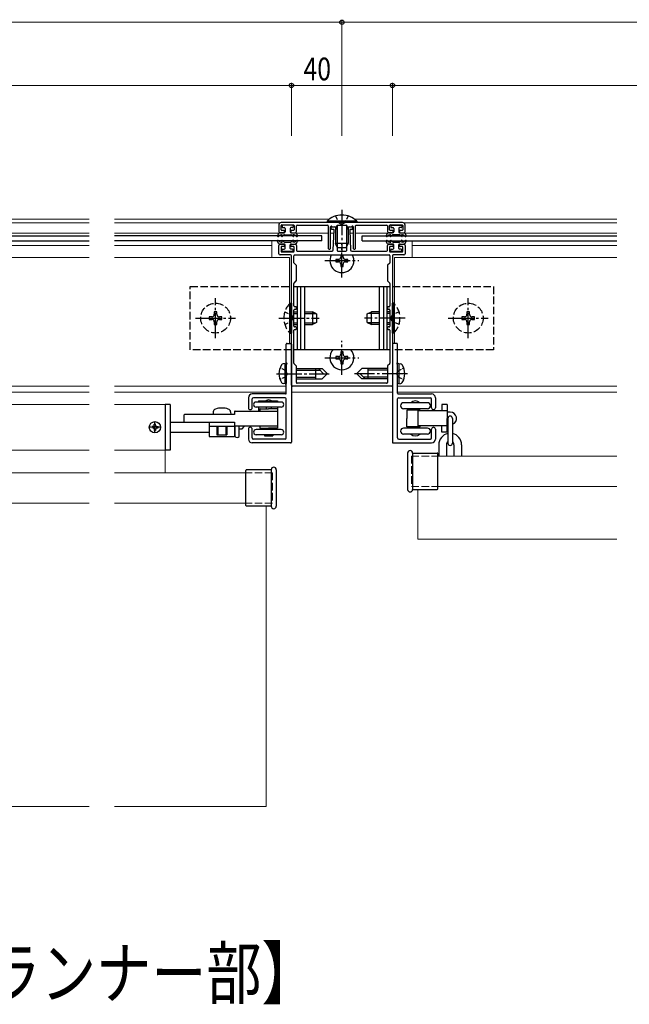
# Model space of a CAD drawing. Extents: x 0 to 1980, y 0 to 3206.
# Drawn here: x 647 to 889, y 1632 to 2022 of the extents above; entities that cross this region are included whole.
import ezdxf

# ---------------------------------------------------------------- set-up
doc = ezdxf.new("R2010")
doc.units = 0
doc.linetypes.add('YCENTER_1', pattern=[13, 10, -1, 1, -1])
doc.linetypes.add('YHIDDEN_1', pattern=[4, 3, -1])
doc.layers.add('USER1', color=3, linetype='CONTINUOUS')
for name, color, linetype, lineweight in [('YKK_11', 7, 'CONTINUOUS', 30), ('YKK_12', 2, 'CONTINUOUS', 13), ('YKK_13', 4, 'CONTINUOUS', 30), ('YKK_D', 6, 'CONTINUOUS', 13)]:
    doc.layers.add(name, color=color, linetype=linetype, lineweight=lineweight)
doc.styles.add('text-b', font='extslim2.shx', dxfattribs={"width": 0.8, "bigfont": 'extfont2.shx'})

msp = doc.modelspace()

# ---------------------------------------------------------------- linework, layer by layer
at = {"layer": 'YKK_11', "linetype": 'ByBlock', "lineweight": -2, "ltscale": 0.5}
for p, q in [((749.78, 1940.62), (749.78, 1938.12)), ((798.78, 1941.62), (750.78, 1941.62)), ((750.98, 1940.72), (755.58, 1940.72)), ((757.08, 1940.62), (769.08, 1940.62)), ((773.08, 1940.62), (776.48, 1940.62)), ((780.48, 1940.62), (792.48, 1940.62)), ((793.98, 1940.72), (798.58, 1940.72)), ((799.78, 1938.12), (799.78, 1940.62)), ((750.28, 1937.62), (751.73, 1937.62)), ((750.68, 1938.82), (750.68, 1940.42)), ((751.73, 1938.52), (750.98, 1938.52)), ((752.03, 1937.92), (752.03, 1938.22)), ((754.53, 1938.22), (754.53, 1937.92)), ((755.58, 1938.52), (754.83, 1938.52)), ((754.83, 1937.62), (756.28, 1937.62)), ((755.88, 1940.42), (755.88, 1938.82)), ((756.78, 1938.12), (756.78, 1940.32)), ((769.38, 1940.32), (769.38, 1931.42)), ((770.28, 1931.42), (770.28, 1939.92)), ((770.53, 1939.22), (770.53, 1939.62)), ((770.83, 1939.92), (771.88, 1939.92)), ((771.37, 1938.92), (770.83, 1938.92)), ((771.1, 1939.92), (772.48, 1939.92)), ((771.36, 1930.8), (771.66, 1938.61)), ((772.78, 1940.22), (772.78, 1940.32)), ((772.88, 1938.92), (772.88, 1930.62)), ((776.68, 1930.62), (776.68, 1938.92)), ((776.78, 1940.32), (776.78, 1940.22)), ((777.08, 1939.92), (778.46, 1939.92)), ((777.68, 1939.92), (778.73, 1939.92)), ((777.89, 1938.61), (778.2, 1930.8)), ((778.73, 1938.92), (778.19, 1938.92)), ((779.03, 1939.62), (779.03, 1939.22)), ((779.28, 1939.92), (779.28, 1931.42)), ((780.18, 1931.42), (780.18, 1940.32)), ((792.78, 1940.32), (792.78, 1938.12)), ((793.28, 1937.62), (794.73, 1937.62)), ((793.68, 1938.82), (793.68, 1940.42)), ((794.73, 1938.52), (793.98, 1938.52)), ((795.03, 1937.92), (795.03, 1938.22)), ((797.53, 1938.22), (797.53, 1937.92)), ((798.58, 1938.52), (797.83, 1938.52)), ((797.83, 1937.62), (799.28, 1937.62)), ((798.88, 1940.42), (798.88, 1938.82)), ((750.28, 1933.12), (751.73, 1933.12)), ((752.03, 1932.82), (752.03, 1932.52)), ((754.53, 1932.52), (754.53, 1932.82)), ((754.83, 1933.12), (756.28, 1933.12)), ((793.28, 1933.12), (794.73, 1933.12)), ((795.03, 1932.82), (795.03, 1932.52)), ((797.53, 1932.52), (797.53, 1932.82)), ((797.83, 1933.12), (799.28, 1933.12)), ((749.78, 1929.32), (749.78, 1932.62)), ((750.68, 1931.92), (750.68, 1930.32)), ((751.73, 1932.22), (750.98, 1932.22)), ((750.98, 1930.02), (755.58, 1930.02)), ((755.58, 1932.22), (754.83, 1932.22)), ((755.88, 1930.32), (755.88, 1931.92)), ((756.78, 1932.62), (756.78, 1930.62)), ((757.08, 1930.32), (770.86, 1930.32)), ((769.68, 1931.12), (769.98, 1931.12)), ((773.18, 1930.32), (776.38, 1930.32)), ((778.7, 1930.32), (792.48, 1930.32)), ((779.58, 1931.12), (779.88, 1931.12)), ((792.78, 1930.62), (792.78, 1932.62)), ((793.68, 1931.92), (793.68, 1930.32)), ((794.73, 1932.22), (793.98, 1932.22)), ((793.98, 1930.02), (798.58, 1930.02)), ((798.58, 1932.22), (797.83, 1932.22)), ((798.88, 1930.32), (798.88, 1931.92)), ((799.78, 1932.62), (799.78, 1929.32)), ((754.48, 1928.82), (750.28, 1928.82)), ((754.78, 1877.32), (754.78, 1928.52)), ((755.78, 1925.75), (755.78, 1928.52)), ((756.69, 1924.71), (755.87, 1925.53)), ((756.08, 1928.82), (793.48, 1928.82)), ((793.69, 1925.53), (792.87, 1924.71)), ((793.78, 1928.52), (793.78, 1925.75)), ((794.78, 1928.52), (794.78, 1877.32)), ((799.28, 1928.82), (795.08, 1928.82)), ((756.78, 1918.75), (756.78, 1924.5)), ((792.78, 1924.5), (792.78, 1918.75)), ((755.78, 1908.62), (755.78, 1917.5)), ((755.87, 1917.71), (756.69, 1918.53)), ((792.87, 1918.53), (793.69, 1917.71)), ((793.78, 1917.5), (793.78, 1908.62)), ((755.78, 1900.62), (755.78, 1907.02)), ((756.48, 1908.32), (756.08, 1908.32)), ((756.08, 1907.32), (756.48, 1907.32)), ((756.78, 1907.62), (756.78, 1908.02)), ((792.78, 1908.02), (792.78, 1907.62)), ((793.48, 1908.32), (793.08, 1908.32)), ((793.08, 1907.32), (793.48, 1907.32)), ((793.78, 1907.02), (793.78, 1900.62)), ((755.78, 1885.95), (755.78, 1899.02)), ((756.48, 1900.32), (756.08, 1900.32)), ((756.08, 1899.32), (756.48, 1899.32)), ((756.78, 1899.62), (756.78, 1900.02)), ((792.78, 1900.02), (792.78, 1899.62)), ((793.48, 1900.32), (793.08, 1900.32)), ((793.08, 1899.32), (793.48, 1899.32)), ((793.78, 1899.02), (793.78, 1885.95)), ((756.69, 1884.91), (755.87, 1885.73)), ((756.78, 1878.32), (756.78, 1884.7)), ((792.78, 1884.7), (792.78, 1878.32)), ((793.69, 1885.73), (792.87, 1884.91)), ((794.28, 1876.82), (755.28, 1876.82)), ((792.48, 1878.02), (757.08, 1878.02))]:
    msp.add_line(p, q, dxfattribs=at)
at = {"layer": 'YKK_11', "linetype": 'Continuous', "lineweight": 30, "ltscale": 0.5}
for p, q in [((753.08, 1893.82), (754.48, 1893.82)), ((796.48, 1893.82), (795.08, 1893.82)), ((752.78, 1886.28), (752.78, 1893.52)), ((754.78, 1893.52), (754.78, 1854.72)), ((794.78, 1893.52), (794.78, 1854.72)), ((796.78, 1886.28), (796.78, 1893.52)), ((752.78, 1882.28), (752.78, 1885.36)), ((796.78, 1882.28), (796.78, 1885.36)), ((752.78, 1874.12), (752.78, 1881.36)), ((796.78, 1874.12), (796.78, 1881.36)), ((737.78, 1872.32), (737.78, 1868.37)), ((752.48, 1873.82), (739.28, 1873.82)), ((739.28, 1868.37), (739.28, 1871.82)), ((752.28, 1872.32), (739.78, 1872.32)), ((752.78, 1856.42), (752.78, 1871.82)), ((796.78, 1856.42), (796.78, 1871.82)), ((797.08, 1873.82), (810.28, 1873.82)), ((797.28, 1872.32), (809.78, 1872.32)), ((810.28, 1868.37), (810.28, 1871.82)), ((811.78, 1872.32), (811.78, 1868.37)), ((737.78, 1859.87), (737.78, 1855.92)), ((739.28, 1856.42), (739.28, 1859.87)), ((810.28, 1856.42), (810.28, 1859.87)), ((811.78, 1859.87), (811.78, 1855.92)), ((752.28, 1855.92), (739.78, 1855.92)), ((797.28, 1855.92), (809.78, 1855.92)), ((754.48, 1854.42), (739.28, 1854.42)), ((795.08, 1854.42), (810.28, 1854.42))]:
    msp.add_line(p, q, dxfattribs=at)
at = {"layer": 'YKK_11', "linetype": 'ByBlock', "lineweight": -2, "ltscale": 0.5}
for centre, radius, start, end in [((750.78, 1940.62), 1, 90, 180), ((750.98, 1940.42), 0.3, 90, 180), ((755.58, 1940.42), 0.3, 0, 90), ((757.08, 1940.32), 0.3, 90, 180), ((769.08, 1940.32), 0.3, 0, 90), ((773.08, 1940.32), 0.3, 90, 180), ((776.48, 1940.32), 0.3, 0, 90), ((780.48, 1940.32), 0.3, 90, 180), ((792.48, 1940.32), 0.3, 0, 90), ((793.98, 1940.42), 0.3, 90, 180), ((798.58, 1940.42), 0.3, 0, 90), ((798.78, 1940.62), 1, 0, 90), ((750.28, 1938.12), 0.5, 180, 270), ((750.98, 1938.82), 0.3, 180, 270), ((751.73, 1938.22), 0.3, 360, 90), ((751.73, 1937.92), 0.3, 270, 0), ((754.83, 1938.22), 0.3, 90, 180), ((754.83, 1937.92), 0.3, 180, 270), ((755.58, 1938.82), 0.3, 270, 0), ((756.28, 1938.12), 0.5, 270, 0), ((770.58, 1939.92), 0.3, 30, 180), ((770.83, 1939.62), 0.3, 90, 180), ((770.83, 1939.22), 0.3, 180, 270), ((771.1, 1940.22), 0.3, 210, 270), ((771.37, 1938.62), 0.3, 357.732, 90), ((771.88, 1938.92), 1, 0, 90), ((772.48, 1940.22), 0.3, 270, 0), ((777.68, 1938.92), 1, 90, 180), ((777.08, 1940.22), 0.3, 180, 270), ((778.19, 1938.62), 0.3, 90, 182.268), ((778.46, 1940.22), 0.3, 270, 330), ((778.98, 1939.92), 0.3, 0, 150), ((778.73, 1939.62), 0.3, 0, 90), ((778.73, 1939.22), 0.3, 270, 0), ((793.28, 1938.12), 0.5, 180, 270), ((793.98, 1938.82), 0.3, 180, 270), ((794.73, 1938.22), 0.3, 0, 90), ((794.73, 1937.92), 0.3, 270, 0), ((797.83, 1938.22), 0.3, 90, 180), ((797.83, 1937.92), 0.3, 180, 270), ((798.58, 1938.82), 0.3, 270, 360), ((799.28, 1938.12), 0.5, 270, 0), ((750.28, 1932.62), 0.5, 90, 180), ((751.73, 1932.82), 0.3, 0, 90), ((754.83, 1932.82), 0.3, 90, 180), ((756.28, 1932.62), 0.5, 0, 90), ((793.28, 1932.62), 0.5, 90, 180), ((794.73, 1932.82), 0.3, 0, 90), ((797.83, 1932.82), 0.3, 90, 180), ((799.28, 1932.62), 0.5, 0, 90), ((750.28, 1929.32), 0.5, 180, 270), ((750.98, 1931.92), 0.3, 90, 180), ((750.98, 1930.32), 0.3, 180, 270), ((751.73, 1932.52), 0.3, 270, 0), ((754.83, 1932.52), 0.3, 180, 270), ((755.58, 1931.92), 0.3, 0, 90), ((755.58, 1930.32), 0.3, 270, 0), ((757.08, 1930.62), 0.3, 180, 270), ((769.68, 1931.42), 0.3, 180, 270), ((769.98, 1931.42), 0.3, 270, 0), ((770.86, 1930.82), 0.5, 270, 357.732), ((773.18, 1930.62), 0.3, 180, 270), ((776.38, 1930.62), 0.3, 270, 360), ((778.7, 1930.82), 0.5, 182.268, 270), ((779.58, 1931.42), 0.3, 180, 270), ((779.88, 1931.42), 0.3, 270, 0), ((792.48, 1930.62), 0.3, 270, 0), ((793.98, 1931.92), 0.3, 90, 180), ((793.98, 1930.32), 0.3, 180, 270), ((794.73, 1932.52), 0.3, 270, 0), ((797.83, 1932.52), 0.3, 180, 270), ((798.58, 1931.92), 0.3, 0, 90), ((798.58, 1930.32), 0.3, 270, 0), ((799.28, 1929.32), 0.5, 270, 0), ((754.48, 1928.52), 0.3, 0, 90), ((756.08, 1928.52), 0.3, 90, 180), ((756.08, 1925.75), 0.3, 180, 225), ((793.48, 1928.52), 0.3, 0, 90), ((793.48, 1925.75), 0.3, 315, 360), ((795.08, 1928.52), 0.3, 90, 180), ((756.48, 1924.5), 0.3, 0, 45), ((793.08, 1924.5), 0.3, 135, 180), ((756.08, 1917.5), 0.3, 135, 180), ((756.48, 1918.75), 0.3, 315, 0), ((793.08, 1918.75), 0.3, 180, 225), ((793.48, 1917.5), 0.3, 360, 45), ((756.08, 1908.62), 0.3, 180, 270), ((756.08, 1907.02), 0.3, 90, 180), ((756.48, 1908.02), 0.3, 0, 90), ((756.48, 1907.62), 0.3, 270, 0), ((793.08, 1908.02), 0.3, 90, 180), ((793.08, 1907.62), 0.3, 180, 270), ((793.48, 1908.62), 0.3, 270, 0), ((793.48, 1907.02), 0.3, 0, 90), ((756.08, 1900.62), 0.3, 180, 270), ((756.08, 1899.02), 0.3, 90, 180), ((756.48, 1900.02), 0.3, 360, 90), ((756.48, 1899.62), 0.3, 270, 0), ((793.08, 1900.02), 0.3, 90, 180), ((793.08, 1899.62), 0.3, 180, 270), ((793.48, 1900.62), 0.3, 270, 0), ((793.48, 1899.02), 0.3, 360, 90), ((756.08, 1885.95), 0.3, 180, 225), ((756.48, 1884.7), 0.3, 0, 45), ((793.08, 1884.7), 0.3, 135, 180), ((793.48, 1885.95), 0.3, 315, 0), ((757.08, 1878.32), 0.3, 180, 270), ((792.48, 1878.32), 0.3, 270, 360), ((755.28, 1877.32), 0.5, 180, 270), ((794.28, 1877.32), 0.5, 270, 0)]:
    msp.add_arc(centre, radius, start, end, dxfattribs=at)
at = {"layer": 'YKK_11', "linetype": 'Continuous', "lineweight": 30, "ltscale": 0.5}
for centre, radius, start, end in [((753.08, 1893.52), 0.3, 90, 180), ((754.48, 1893.52), 0.3, 0, 90), ((795.08, 1893.52), 0.3, 90, 180), ((796.48, 1893.52), 0.3, 0, 90), ((752.98, 1886.28), 0.2, 180, 246.4218), ((752.78, 1885.82), 0.3, 293.5782, 66.4218), ((796.78, 1885.82), 0.3, 113.5782, 246.4218), ((796.58, 1886.28), 0.2, 293.5782, 0), ((752.98, 1885.36), 0.2, 113.5782, 180), ((752.98, 1882.28), 0.2, 180, 246.4218), ((752.78, 1881.82), 0.3, 293.5782, 66.4218), ((796.78, 1881.82), 0.3, 113.5782, 246.4218), ((796.58, 1885.36), 0.2, 0, 66.4218), ((796.58, 1882.28), 0.2, 293.5782, 0), ((752.98, 1881.36), 0.2, 113.5782, 180), ((796.58, 1881.36), 0.2, 0, 66.4218), ((739.28, 1872.32), 1.5, 90, 180), ((739.78, 1871.82), 0.5, 90, 180), ((752.28, 1871.82), 0.5, 0, 90), ((752.48, 1874.12), 0.3, 270, 0), ((797.08, 1874.12), 0.3, 180, 270), ((797.28, 1871.82), 0.5, 90, 180), ((809.78, 1871.82), 0.5, 0, 90), ((810.28, 1872.32), 1.5, 0, 90), ((738.53, 1868.37), 0.75, 180, 0), ((811.03, 1868.37), 0.75, 180, 0), ((738.53, 1859.87), 0.75, 0, 180), ((811.03, 1859.87), 0.75, 0, 180), ((739.28, 1855.92), 1.5, 180, 270), ((739.78, 1856.42), 0.5, 180, 270), ((752.28, 1856.42), 0.5, 270, 0), ((797.28, 1856.42), 0.5, 180, 270), ((809.78, 1856.42), 0.5, 270, 0), ((810.28, 1855.92), 1.5, 270, 0), ((754.48, 1854.72), 0.3, 270, 0), ((795.08, 1854.72), 0.3, 180, 270)]:
    msp.add_arc(centre, radius, start, end, dxfattribs=at)
at = {"layer": 'YKK_12'}
for p, q in [((674.78, 1943.02), (589.65, 1943.02)), ((674.78, 1941.52), (609.21, 1941.52)), ((769.9, 1943.02), (684.78, 1943.02)), ((750.34, 1941.52), (684.78, 1941.52)), ((883.53, 1943.02), (779.65, 1943.02)), ((883.53, 1941.52), (799.21, 1941.52)), ((674.78, 1937.42), (609.75, 1937.42)), ((749.81, 1937.42), (684.78, 1937.42)), ((769.38, 1937.42), (756.75, 1937.42)), ((771.62, 1937.42), (770.28, 1937.42)), ((779.28, 1937.42), (777.94, 1937.42)), ((792.81, 1937.42), (780.18, 1937.42)), ((883.53, 1937.42), (799.75, 1937.42)), ((747.03, 1934.37), (747.03, 1927.82)), ((802.53, 1934.37), (802.53, 1927.82)), ((674.78, 1932.62), (612.53, 1932.62)), ((747.03, 1932.62), (684.78, 1932.62)), ((883.53, 1932.62), (802.53, 1932.62)), ((674.78, 1927.82), (605.53, 1927.82)), ((754.03, 1927.82), (684.78, 1927.82)), ((754.03, 1927.82), (754.03, 1893.82)), ((883.53, 1927.82), (795.53, 1927.82)), ((795.53, 1927.82), (795.53, 1893.82)), ((674.78, 1876.82), (494.78, 1876.82)), ((674.78, 1874.57), (494.78, 1874.57)), ((752.78, 1876.82), (684.78, 1876.82)), ((752.78, 1874.57), (684.78, 1874.57)), ((794.78, 1876.82), (754.78, 1876.82)), ((794.78, 1874.57), (754.78, 1874.57)), ((883.53, 1876.82), (796.78, 1876.82)), ((883.53, 1874.57), (796.78, 1874.57)), ((674.78, 1869.62), (494.78, 1869.62)), ((704.78, 1869.62), (684.78, 1869.62)), ((674.78, 1851.61), (494.78, 1851.61)), ((704.78, 1851.61), (684.78, 1851.61)), ((704.78, 1851.61), (704.78, 1842.62)), ((812.78, 1849.23), (883.53, 1849.23)), ((674.78, 1842.62), (611.28, 1842.62)), ((736.78, 1842.62), (684.78, 1842.62)), ((804.78, 1836.01), (804.78, 1816.28)), ((812.78, 1837.18), (883.53, 1837.18)), ((674.78, 1830.57), (611.28, 1830.57)), ((736.78, 1830.57), (684.78, 1830.57)), ((744.78, 1829.4), (744.78, 1710.57)), ((804.78, 1816.28), (883.53, 1816.28)), ((674.78, 1710.57), (494.78, 1710.57)), ((744.78, 1710.57), (684.78, 1710.57))]:
    msp.add_line(p, q, dxfattribs=at)
at = {"layer": 'YKK_12', "linetype": 'YHIDDEN_1'}
for p, q in [((802.28, 1849.23), (802.28, 1837.18)), ((802.28, 1849.23), (812.78, 1849.23)), ((747.28, 1842.62), (736.78, 1842.62)), ((747.28, 1842.62), (747.28, 1830.57)), ((802.28, 1837.18), (812.78, 1837.18)), ((747.28, 1830.57), (736.78, 1830.57))]:
    msp.add_line(p, q, dxfattribs=at)
at = {"layer": 'YKK_13', "linetype": 'YCENTER_1'}
for p, q in [((774.78, 1946.62), (774.78, 1930.62)), ((774.78, 1919.84), (774.78, 1933.34)), ((768.03, 1926.59), (781.53, 1926.59)), ((724.78, 1895.92), (724.78, 1911.72)), ((824.78, 1895.92), (824.78, 1911.72)), ((716.88, 1903.82), (732.68, 1903.82)), ((749.78, 1903.82), (765.78, 1903.82)), ((799.78, 1903.82), (783.78, 1903.82)), ((816.88, 1903.82), (832.68, 1903.82)), ((774.78, 1881.36), (774.78, 1894.86)), ((768.03, 1888.11), (781.53, 1888.11)), ((748.88, 1881.82), (769.78, 1881.82)), ((800.68, 1881.82), (779.78, 1881.82))]:
    msp.add_line(p, q, dxfattribs=at)
at = {"layer": 'YKK_13'}
for p, q in [((755.18, 1940.62), (751.38, 1940.62)), ((780.68, 1942.13), (768.88, 1942.13)), ((768.88, 1942.13), (768.88, 1941.62)), ((780.68, 1941.62), (768.88, 1941.62)), ((772.93, 1940.58), (772.93, 1931.93)), ((776.62, 1940.58), (776.62, 1931.93)), ((780.68, 1942.13), (780.68, 1941.62)), ((794.38, 1940.62), (798.18, 1940.62)), ((749.84, 1937.47), (749.32, 1936.57)), ((751.98, 1937.62), (750.1, 1937.62)), ((750.73, 1936.82), (751.04, 1936.82)), ((751.12, 1936.66), (750.94, 1936.45)), ((751.08, 1940.32), (751.08, 1939.92)), ((751.38, 1939.62), (751.98, 1939.62)), ((752.01, 1936.82), (754.54, 1936.82)), ((752.28, 1939.32), (752.28, 1937.92)), ((754.28, 1939.32), (754.28, 1937.92)), ((755.18, 1939.62), (754.58, 1939.62)), ((754.58, 1937.62), (756.46, 1937.62)), ((755.44, 1936.66), (755.61, 1936.45)), ((755.48, 1940.32), (755.48, 1939.92)), ((755.82, 1936.82), (755.51, 1936.82)), ((756.72, 1937.47), (757.24, 1936.57)), ((772.28, 1939.92), (772.28, 1933.32)), ((777.28, 1939.92), (777.28, 1933.32)), ((792.84, 1937.47), (792.32, 1936.57)), ((794.98, 1937.62), (793.1, 1937.62)), ((793.73, 1936.82), (794.04, 1936.82)), ((794.12, 1936.66), (793.94, 1936.45)), ((794.08, 1940.32), (794.08, 1939.92)), ((794.38, 1939.62), (794.98, 1939.62)), ((797.54, 1936.82), (795.01, 1936.82)), ((795.28, 1939.32), (795.28, 1937.92)), ((797.28, 1939.32), (797.28, 1937.92)), ((798.18, 1939.62), (797.58, 1939.62)), ((797.58, 1937.62), (799.46, 1937.62)), ((798.44, 1936.66), (798.61, 1936.45)), ((798.48, 1940.32), (798.48, 1939.92)), ((798.82, 1936.82), (798.51, 1936.82)), ((799.72, 1937.47), (800.24, 1936.57)), ((592.78, 1936.37), (674.78, 1936.37)), ((592.78, 1934.37), (674.78, 1934.37)), ((766.78, 1936.37), (684.78, 1936.37)), ((766.78, 1934.37), (684.78, 1934.37)), ((749.84, 1933.27), (749.32, 1934.17)), ((751.98, 1933.12), (750.1, 1933.12)), ((750.73, 1933.92), (751.04, 1933.92)), ((751.12, 1934.09), (750.94, 1934.29)), ((751.63, 1936.64), (751.25, 1936.19)), ((751.63, 1934.1), (751.25, 1934.55)), ((752.01, 1933.92), (754.54, 1933.92)), ((752.28, 1931.42), (752.28, 1932.82)), ((754.28, 1931.42), (754.28, 1932.82)), ((754.58, 1933.12), (756.46, 1933.12)), ((754.93, 1936.64), (755.3, 1936.19)), ((754.93, 1934.1), (755.3, 1934.55)), ((755.44, 1934.09), (755.61, 1934.29)), ((755.82, 1933.92), (755.51, 1933.92)), ((756.72, 1933.27), (757.24, 1934.17)), ((766.78, 1934.37), (766.78, 1936.37)), ((777.28, 1933.32), (772.28, 1933.32)), ((773.08, 1931.62), (772.28, 1933.32)), ((776.48, 1931.62), (777.28, 1933.32)), ((782.78, 1936.37), (883.53, 1936.37)), ((782.78, 1934.37), (782.78, 1936.37)), ((782.78, 1934.37), (883.53, 1934.37)), ((792.84, 1933.27), (792.32, 1934.17)), ((794.98, 1933.12), (793.1, 1933.12)), ((793.73, 1933.92), (794.04, 1933.92)), ((794.12, 1934.09), (793.94, 1934.29)), ((794.63, 1936.64), (794.25, 1936.19)), ((794.63, 1934.1), (794.25, 1934.55)), ((795.01, 1933.92), (797.54, 1933.92)), ((795.28, 1931.42), (795.28, 1932.82)), ((797.28, 1931.42), (797.28, 1932.82)), ((797.58, 1933.12), (799.46, 1933.12)), ((797.93, 1936.64), (798.3, 1936.19)), ((797.93, 1934.1), (798.3, 1934.55)), ((798.44, 1934.09), (798.61, 1934.29)), ((798.82, 1933.92), (798.51, 1933.92)), ((799.72, 1933.27), (800.24, 1934.17)), ((751.08, 1930.42), (751.08, 1930.82)), ((751.38, 1931.12), (751.98, 1931.12)), ((755.18, 1930.12), (751.38, 1930.12)), ((755.18, 1931.12), (754.58, 1931.12)), ((755.48, 1930.42), (755.48, 1930.82)), ((776.48, 1931.62), (773.08, 1931.62)), ((794.08, 1930.42), (794.08, 1930.82)), ((794.38, 1931.12), (794.98, 1931.12)), ((798.18, 1930.12), (794.38, 1930.12)), ((798.18, 1931.12), (797.58, 1931.12)), ((798.48, 1930.42), (798.48, 1930.82)), ((773.37, 1927.06), (772.43, 1927.06)), ((772.43, 1927.06), (772.43, 1926.12)), ((772.43, 1926.12), (773.37, 1926.12)), ((774.31, 1928.82), (774.31, 1928)), ((774.31, 1925.18), (774.31, 1924.24)), ((775.25, 1928), (775.25, 1928.82)), ((775.25, 1924.24), (775.25, 1925.18)), ((777.13, 1927.06), (776.19, 1927.06)), ((776.19, 1926.12), (777.13, 1926.12)), ((777.13, 1926.12), (777.13, 1927.06)), ((774.31, 1924.24), (775.25, 1924.24)), ((755.78, 1916.32), (793.78, 1916.32)), ((757.03, 1916.32), (757.03, 1891.32)), ((758.37, 1916.32), (758.37, 1891.32)), ((760.03, 1916.32), (760.03, 1891.32)), ((789.53, 1916.32), (789.53, 1891.32)), ((791.19, 1916.32), (791.19, 1891.32)), ((792.53, 1916.32), (792.53, 1891.32)), ((754.27, 1909.72), (754.78, 1909.72)), ((754.27, 1909.72), (754.27, 1897.92)), ((754.78, 1909.72), (754.78, 1897.92)), ((795.29, 1909.72), (794.78, 1909.72)), ((794.78, 1897.92), (794.78, 1909.72)), ((795.29, 1897.92), (795.29, 1909.72)), ((755.78, 1906.32), (757.03, 1906.32)), ((755.78, 1905.67), (757.03, 1905.67)), ((760.03, 1906.32), (763.08, 1906.32)), ((760.03, 1905.67), (764.47, 1905.67)), ((763.08, 1906.32), (763.08, 1901.32)), ((764.78, 1905.52), (763.08, 1906.32)), ((764.78, 1905.52), (764.78, 1902.12)), ((784.78, 1905.52), (786.48, 1906.32)), ((784.78, 1902.12), (784.78, 1905.52)), ((789.53, 1905.67), (785.09, 1905.67)), ((786.48, 1901.32), (786.48, 1906.32)), ((789.53, 1906.32), (786.48, 1906.32)), ((793.78, 1906.32), (792.53, 1906.32)), ((793.78, 1905.67), (792.53, 1905.67)), ((755.78, 1901.98), (757.03, 1901.98)), ((760.03, 1901.98), (764.47, 1901.98)), ((764.78, 1902.12), (763.08, 1901.32)), ((784.78, 1902.12), (786.48, 1901.32)), ((789.53, 1901.98), (785.09, 1901.98)), ((793.78, 1901.98), (792.53, 1901.98)), ((754.27, 1897.92), (754.78, 1897.92)), ((755.78, 1901.32), (757.03, 1901.32)), ((760.03, 1901.32), (763.08, 1901.32)), ((789.53, 1901.32), (786.48, 1901.32)), ((793.78, 1901.32), (792.53, 1901.32)), ((795.29, 1897.92), (794.78, 1897.92)), ((793.78, 1891.32), (755.78, 1891.32)), ((775.25, 1890.46), (774.31, 1890.46)), ((774.31, 1890.46), (774.31, 1889.52)), ((775.25, 1889.52), (775.25, 1890.46)), ((773.37, 1888.58), (772.43, 1888.58)), ((772.43, 1888.58), (772.43, 1887.64)), ((772.43, 1887.64), (773.37, 1887.64)), ((774.31, 1886.7), (774.31, 1885.76)), ((775.25, 1885.76), (775.25, 1886.7)), ((777.13, 1888.58), (776.19, 1888.58)), ((776.19, 1887.64), (777.13, 1887.64)), ((777.13, 1887.64), (777.13, 1888.58)), ((752.28, 1885.82), (751.47, 1885.68)), ((752.28, 1877.82), (752.28, 1885.82)), ((752.28, 1885.82), (752.78, 1885.73)), ((752.78, 1885.73), (752.78, 1877.91)), ((756.78, 1883.82), (766.93, 1883.82)), ((756.78, 1883.22), (766.11, 1883.22)), ((764.38, 1883.82), (764.38, 1879.82)), ((765.51, 1883.82), (767.51, 1881.82)), ((766.93, 1883.82), (768.78, 1881.97)), ((774.31, 1885.76), (775.25, 1885.76)), ((782.63, 1883.82), (780.78, 1881.97)), ((792.78, 1883.82), (782.63, 1883.82)), ((785.18, 1879.82), (785.18, 1883.82)), ((792.78, 1883.22), (785.18, 1883.22)), ((797.28, 1885.82), (796.78, 1885.73)), ((796.78, 1877.91), (796.78, 1885.73)), ((797.28, 1885.82), (797.28, 1877.82)), ((797.28, 1885.82), (798.08, 1885.68)), ((756.78, 1880.42), (764.38, 1880.42)), ((756.78, 1879.82), (766.93, 1879.82)), ((766.93, 1879.82), (768.78, 1881.67)), ((768.78, 1881.97), (768.78, 1881.67)), ((780.78, 1881.67), (780.78, 1881.97)), ((782.63, 1879.82), (780.78, 1881.67)), ((784.04, 1879.82), (782.04, 1881.82)), ((792.78, 1879.82), (782.63, 1879.82)), ((792.78, 1880.42), (783.44, 1880.42)), ((752.28, 1877.82), (751.47, 1877.96)), ((752.28, 1877.82), (752.78, 1877.91)), ((797.28, 1877.82), (796.78, 1877.91)), ((797.28, 1877.82), (798.08, 1877.96)), ((750.78, 1870.57), (740.78, 1870.57)), ((741.78, 1871.12), (741.78, 1870.57)), ((741.78, 1871.12), (744.64, 1871.12)), ((747.38, 1870.78), (744.18, 1870.78)), ((746.92, 1871.12), (749.28, 1871.12)), ((749.28, 1871.12), (749.28, 1870.57)), ((704.78, 1869.62), (704.78, 1851.61)), ((706.78, 1869.62), (704.78, 1869.62)), ((706.78, 1869.62), (706.78, 1851.61)), ((723.87, 1866.72), (723.77, 1865.62)), ((730.68, 1866.72), (730.77, 1865.62)), ((732.28, 1866.82), (732.28, 1865.62)), ((732.48, 1867.02), (749.28, 1867.02)), ((750.78, 1868.57), (740.78, 1868.57)), ((741.78, 1868.57), (741.78, 1867.02)), ((742.28, 1867.77), (742.28, 1867.02)), ((742.43, 1867.92), (745.78, 1867.92)), ((744.78, 1868.57), (744.78, 1867.92)), ((749.28, 1867.92), (745.78, 1867.92)), ((746.78, 1868.57), (746.78, 1867.92)), ((749.28, 1868.57), (749.28, 1861.12)), ((749.28, 1867.92), (749.28, 1867.12)), ((808.6, 1870.32), (799.16, 1870.32)), ((808.6, 1867.96), (799.16, 1867.96)), ((805.78, 1867.42), (800.48, 1867.42)), ((800.48, 1867.42), (800.48, 1864.12)), ((805.38, 1867.82), (802.38, 1867.82)), ((802.38, 1867.82), (802.38, 1867.42)), ((804.79, 1867.07), (804.79, 1861.17)), ((805.78, 1867.07), (804.79, 1867.07)), ((805.38, 1867.82), (805.38, 1867.42)), ((805.78, 1867.42), (805.78, 1867.07)), ((816.38, 1867.07), (805.78, 1867.07)), ((816.38, 1869.62), (814.28, 1869.62)), ((814.28, 1869.62), (814.28, 1867.07)), ((816.38, 1869.62), (816.38, 1864.12)), ((817.63, 1866.62), (816.38, 1866.62)), ((706.78, 1862.62), (713.38, 1862.62)), ((712.28, 1865.42), (712.28, 1862.82)), ((714.68, 1865.62), (712.48, 1865.62)), ((712.48, 1862.62), (732.28, 1862.62)), ((732.28, 1865.62), (714.68, 1865.62)), ((722.28, 1862.62), (722.28, 1857.02)), ((732.28, 1862.62), (732.28, 1857.02)), ((732.28, 1862.62), (732.28, 1861.42)), ((800.48, 1860.82), (800.48, 1864.12)), ((816.38, 1858.62), (816.38, 1864.12)), ((816.73, 1864.12), (816.73, 1854.33)), ((818.53, 1864.12), (818.53, 1854.33)), ((700.22, 1860.94), (699.52, 1860.88)), ((700.22, 1860.31), (699.52, 1860.37)), ((700.46, 1861.18), (700.52, 1861.88)), ((700.46, 1860.07), (700.52, 1859.37)), ((700.46, 1860.07), (700.47, 1860.01)), ((701.09, 1861.18), (701.03, 1861.88)), ((701.09, 1860.07), (701.03, 1859.37)), ((701.33, 1860.94), (702.03, 1860.88)), ((701.33, 1860.31), (702.03, 1860.37)), ((722.28, 1861.02), (732.28, 1861.02)), ((725.27, 1861.02), (725.27, 1857.62)), ((725.67, 1861.02), (725.67, 1857.62)), ((728.87, 1861.02), (728.87, 1857.62)), ((729.27, 1861.02), (729.27, 1857.62)), ((732.48, 1856.92), (732.48, 1861.22)), ((732.48, 1861.22), (749.28, 1861.22)), ((734.08, 1856.92), (734.08, 1861.22)), ((734.18, 1860.02), (734.18, 1861.22)), ((734.18, 1860.02), (735.28, 1860.02)), ((735.28, 1860.02), (736.28, 1861.02)), ((736.28, 1861.02), (736.28, 1861.22)), ((750.78, 1859.67), (740.78, 1859.67)), ((742.28, 1861.22), (742.28, 1860.47)), ((742.43, 1860.32), (745.78, 1860.32)), ((744.78, 1860.32), (744.78, 1859.67)), ((749.28, 1860.32), (745.78, 1860.32)), ((746.78, 1860.32), (746.78, 1859.67)), ((749.28, 1861.12), (749.28, 1860.32)), ((808.6, 1860.28), (799.16, 1860.28)), ((805.78, 1860.82), (800.48, 1860.82)), ((802.38, 1860.42), (802.38, 1860.82)), ((805.38, 1860.42), (802.38, 1860.42)), ((816.38, 1861.17), (804.79, 1861.17)), ((805.38, 1860.42), (805.38, 1860.82)), ((805.78, 1860.82), (805.78, 1861.17)), ((814.28, 1858.62), (814.28, 1861.17)), ((816.73, 1861.62), (816.38, 1861.62)), ((706.78, 1858.62), (722.28, 1858.62)), ((722.28, 1857.02), (725.27, 1857.02)), ((725.27, 1857.62), (729.27, 1857.62)), ((725.27, 1857.02), (732.28, 1857.02)), ((732.28, 1858.62), (732.48, 1858.62)), ((750.78, 1857.67), (740.78, 1857.67)), ((747.38, 1857.42), (744.18, 1857.42)), ((744.18, 1857.42), (744.18, 1857.22)), ((744.28, 1857.42), (744.18, 1857.42)), ((744.18, 1857.22), (747.38, 1857.22)), ((747.28, 1857.42), (747.38, 1857.42)), ((747.38, 1857.42), (747.38, 1857.22)), ((808.6, 1857.92), (799.16, 1857.92)), ((816.38, 1858.62), (814.28, 1858.62)), ((706.78, 1851.61), (704.78, 1851.61)), ((813.13, 1853.73), (813.13, 1849.23)), ((816.13, 1853.73), (816.13, 1849.23)), ((819.13, 1853.73), (819.13, 1849.23)), ((822.13, 1853.73), (822.13, 1849.23)), ((800.78, 1850.41), (800.78, 1836.01)), ((802.78, 1850.41), (812.48, 1850.41)), ((802.78, 1850.41), (802.78, 1836.01)), ((812.78, 1836.31), (812.78, 1850.11)), ((736.78, 1829.7), (736.78, 1843.5)), ((746.78, 1843.8), (737.08, 1843.8)), ((746.78, 1843.8), (746.78, 1829.4)), ((748.78, 1843.8), (748.78, 1829.4)), ((802.78, 1836.01), (812.48, 1836.01)), ((746.78, 1829.4), (737.08, 1829.4))]:
    msp.add_line(p, q, dxfattribs=at)
at = {"layer": 'YKK_13', "linetype": 'YHIDDEN_1', "ltscale": 0.5}
for p, q in [((772.28, 1944.23), (773.63, 1941.46)), ((773.63, 1941.46), (774.78, 1940.85)), ((775.92, 1941.46), (774.78, 1940.85)), ((777.28, 1944.23), (775.92, 1941.46)), ((752.17, 1906.32), (754.94, 1904.97)), ((797.39, 1906.32), (794.61, 1904.97)), ((752.17, 1901.32), (754.94, 1902.68)), ((754.94, 1904.97), (755.55, 1903.82)), ((754.94, 1902.68), (755.55, 1903.82)), ((794.61, 1904.97), (794, 1903.82)), ((794.61, 1902.68), (794, 1903.82)), ((797.39, 1901.32), (794.61, 1902.68)), ((752.53, 1883.01), (750.3, 1884.12)), ((753.16, 1881.82), (752.53, 1883.01)), ((796.39, 1881.82), (797.02, 1883.01)), ((797.02, 1883.01), (799.26, 1884.12)), ((752.53, 1880.64), (750.3, 1879.52)), ((753.16, 1881.82), (752.53, 1880.64)), ((796.39, 1881.82), (797.02, 1880.64)), ((797.02, 1880.64), (799.26, 1879.52))]:
    msp.add_line(p, q, dxfattribs=at)
at = {"layer": 'YKK_13', "linetype": 'YHIDDEN_1'}
for p, q in [((714.78, 1891.32), (714.78, 1916.32)), ((714.78, 1916.32), (754.78, 1916.32)), ((794.78, 1916.32), (834.78, 1916.32)), ((834.78, 1916.32), (834.78, 1891.32)), ((725.28, 1906.32), (724.28, 1906.32)), ((724.28, 1906.32), (724.28, 1905.32)), ((725.28, 1905.32), (725.28, 1906.32)), ((825.28, 1906.32), (824.28, 1906.32)), ((824.28, 1906.32), (824.28, 1905.32)), ((825.28, 1905.32), (825.28, 1906.32)), ((723.28, 1904.32), (722.28, 1904.32)), ((722.28, 1904.32), (722.28, 1903.32)), ((722.28, 1903.32), (723.28, 1903.32)), ((724.28, 1902.32), (724.28, 1901.32)), ((725.28, 1901.32), (725.28, 1902.32)), ((727.28, 1904.32), (726.28, 1904.32)), ((726.28, 1903.32), (727.28, 1903.32)), ((727.28, 1903.32), (727.28, 1904.32)), ((823.28, 1904.32), (822.28, 1904.32)), ((822.28, 1904.32), (822.28, 1903.32)), ((822.28, 1903.32), (823.28, 1903.32)), ((824.28, 1902.32), (824.28, 1901.32)), ((825.28, 1901.32), (825.28, 1902.32)), ((827.28, 1904.32), (826.28, 1904.32)), ((826.28, 1903.32), (827.28, 1903.32)), ((827.28, 1903.32), (827.28, 1904.32)), ((724.28, 1901.32), (725.28, 1901.32)), ((824.28, 1901.32), (825.28, 1901.32)), ((754.78, 1891.32), (714.78, 1891.32)), ((834.78, 1891.32), (794.78, 1891.32))]:
    msp.add_line(p, q, dxfattribs=at)
at = {"layer": 'YKK_13', "linetype": 'YCENTER_1', "ltscale": 0.3}
for p, q in [((700.78, 1858.38), (700.78, 1862.86)), ((703.02, 1860.62), (698.54, 1860.62))]:
    msp.add_line(p, q, dxfattribs=at)
at = {"layer": 'YKK_13', "linetype": 'YHIDDEN_1'}
for centre in [(724.78, 1903.82), (824.78, 1903.82)]:
    msp.add_circle(centre, 5.9, dxfattribs=at)
at = {"layer": 'YKK_13'}
msp.add_circle((700.78, 1860.62), 2.24, dxfattribs=at)
for centre, radius, start, end in [((774.78, 1936.39), 8.23, 44.2189, 135.7811), ((751.38, 1940.32), 0.3, 90, 180), ((755.18, 1940.32), 0.3, 0, 90), ((794.38, 1940.32), 0.3, 90, 180), ((798.18, 1940.32), 0.3, 0, 90), ((750.1, 1937.32), 0.3, 90, 150), ((750.73, 1935.82), 1, 90, 152.5136), ((751.04, 1936.72), 0.1, 320, 90), ((751.38, 1939.92), 0.3, 180, 270), ((752.01, 1936.32), 0.5, 90, 140), ((751.98, 1939.32), 0.3, 0, 90), ((751.98, 1937.92), 0.3, 270, 0), ((754.58, 1939.32), 0.3, 90, 180), ((754.58, 1937.92), 0.3, 180, 270), ((754.54, 1936.32), 0.5, 40, 90), ((755.18, 1939.92), 0.3, 270, 0), ((755.51, 1936.72), 0.1, 90, 220), ((755.82, 1935.82), 1, 27.4864, 90), ((756.46, 1937.32), 0.3, 30, 90), ((793.1, 1937.32), 0.3, 90, 150), ((793.73, 1935.82), 1, 90, 152.5136), ((794.04, 1936.72), 0.1, 320, 90), ((794.38, 1939.92), 0.3, 180, 270), ((795.01, 1936.32), 0.5, 90, 140), ((794.98, 1939.32), 0.3, 0, 90), ((794.98, 1937.92), 0.3, 270, 0), ((797.58, 1939.32), 0.3, 90, 180), ((797.58, 1937.92), 0.3, 180, 270), ((797.54, 1936.32), 0.5, 40, 90), ((798.18, 1939.92), 0.3, 270, 0), ((798.51, 1936.72), 0.1, 90, 220), ((798.82, 1935.82), 1, 27.4864, 90), ((799.46, 1937.32), 0.3, 30, 90), ((749.58, 1936.42), 0.3, 150, 332.5136), ((749.58, 1934.32), 0.3, 27.4864, 210), ((750.73, 1934.92), 1, 207.4864, 270), ((750.1, 1933.42), 0.3, 210, 270), ((751.1, 1936.32), 0.2, 140, 320), ((751.1, 1934.42), 0.2, 40, 220), ((751.04, 1934.02), 0.1, 270, 40), ((752.01, 1934.42), 0.5, 220, 270), ((751.98, 1932.82), 0.3, 0, 90), ((754.58, 1932.82), 0.3, 90, 180), ((754.54, 1934.42), 0.5, 270, 320), ((755.46, 1936.32), 0.2, 220, 40), ((755.46, 1934.42), 0.2, 320, 140), ((755.51, 1934.02), 0.1, 140, 270), ((755.82, 1934.92), 1, 270, 332.5136), ((756.46, 1933.42), 0.3, 270, 330), ((756.98, 1936.42), 0.3, 207.4864, 30), ((756.98, 1934.32), 0.3, 330, 152.5136), ((792.58, 1936.42), 0.3, 150, 332.5136), ((792.58, 1934.32), 0.3, 27.4864, 210), ((793.73, 1934.92), 1, 207.4864, 270), ((793.1, 1933.42), 0.3, 210, 270), ((794.1, 1936.32), 0.2, 140, 320), ((794.1, 1934.42), 0.2, 40, 220), ((794.04, 1934.02), 0.1, 270, 40), ((795.01, 1934.42), 0.5, 220, 270), ((794.98, 1932.82), 0.3, 0, 90), ((797.58, 1932.82), 0.3, 90, 180), ((797.54, 1934.42), 0.5, 270, 320), ((798.46, 1936.32), 0.2, 220, 40), ((798.46, 1934.42), 0.2, 320, 140), ((798.51, 1934.02), 0.1, 140, 270), ((798.82, 1934.92), 1, 270, 332.5136), ((799.46, 1933.42), 0.3, 270, 330), ((799.98, 1936.42), 0.3, 207.4864, 30), ((799.98, 1934.32), 0.3, 330, 152.5136), ((751.38, 1930.82), 0.3, 90, 180), ((751.38, 1930.42), 0.3, 180, 270), ((751.98, 1931.42), 0.3, 270, 0), ((754.58, 1931.42), 0.3, 180, 270), ((755.18, 1930.82), 0.3, 0, 90), ((755.18, 1930.42), 0.3, 270, 0), ((794.38, 1930.82), 0.3, 90, 180), ((794.38, 1930.42), 0.3, 180, 270), ((794.98, 1931.42), 0.3, 270, 0), ((797.58, 1931.42), 0.3, 180, 270), ((798.18, 1930.82), 0.3, 0, 90), ((798.18, 1930.42), 0.3, 270, 0), ((774.78, 1926.59), 4.75, 151.9693, 28.0307), ((773.37, 1928), 0.94, 270, 0), ((773.37, 1925.18), 0.94, 0, 90), ((776.19, 1928), 0.94, 180, 270), ((776.19, 1925.18), 0.94, 90, 180), ((774.78, 1888.11), 4.75, 137.3632, 42.6368), ((773.37, 1889.52), 0.94, 270, 0), ((773.37, 1886.7), 0.94, 0, 90), ((776.19, 1889.52), 0.94, 180, 270), ((776.19, 1886.7), 0.94, 90, 180), ((756.38, 1881.82), 6.5, 147.9441, 212.0559), ((751.63, 1884.79), 0.9, 100, 147.9441), ((797.92, 1884.79), 0.9, 32.0559, 80), ((793.18, 1881.82), 6.5, 327.9441, 32.0559), ((751.63, 1878.85), 0.9, 212.0559, 260), ((797.92, 1878.85), 0.9, 280, 327.9441), ((740.78, 1869.57), 1, 90, 180), ((745.78, 1869.1), 2.32, 46.3972, 133.6028), ((750.78, 1869.57), 1, 0, 90), ((803.88, 1868.23), 2.79, 48.5489, 131.4511), ((724.94, 1866.75), 1.08, 102.0299, 181.2891), ((727.27, 1860.35), 7.87, 71.0751, 108.9249), ((729.6, 1866.75), 1.08, 358.7109, 77.9701), ((732.48, 1866.82), 0.2, 90, 180), ((740.78, 1869.57), 1, 180, 270), ((742.43, 1867.77), 0.15, 90, 180), ((750.78, 1869.57), 1, 270, 0), ((799.16, 1869.14), 1.18, 90, 270), ((808.6, 1869.14), 1.18, 270, 90), ((817.63, 1864.12), 2.5, 291.1002, 90), ((712.48, 1865.42), 0.2, 90, 180), ((712.48, 1862.82), 0.2, 180, 270), ((817.63, 1864.12), 0.9, 0, 180), ((700.78, 1860.62), 1.28, 168.463, 191.537), ((700.78, 1860.62), 0.64, 119.6992, 150.3008), ((700.78, 1860.62), 0.64, 209.6992, 240.3008), ((700.78, 1860.62), 1.28, 78.463, 101.537), ((700.78, 1860.62), 1.28, 258.463, 270), ((700.78, 1860.62), 1.28, 270, 281.537), ((700.78, 1860.62), 0.64, 29.6992, 60.3008), ((700.78, 1860.62), 0.64, 299.6992, 330.3008), ((700.78, 1860.62), 1.28, 348.463, 11.537), ((732.48, 1861.42), 0.2, 180, 270), ((740.78, 1858.67), 1, 90, 180), ((742.43, 1860.47), 0.15, 180, 270), ((750.78, 1858.67), 1, 0, 90), ((799.16, 1859.1), 1.18, 90, 270), ((808.6, 1859.1), 1.18, 270, 90), ((733.28, 1857.84), 1.22, 228.8879, 311.1121), ((740.78, 1858.67), 1, 180, 270), ((744.28, 1857.92), 0.5, 270, 330), ((747.28, 1857.92), 0.5, 210, 270), ((750.78, 1858.67), 1, 270, 0), ((803.88, 1860.02), 2.79, 228.5489, 311.4511), ((817.63, 1853.73), 4.5, 101.537, 180), ((817.63, 1853.73), 1.5, 126.8699, 180), ((817.63, 1853.73), 4.5, 0, 78.463), ((817.63, 1853.73), 1.5, 0, 53.1301), ((801.78, 1850.41), 1, 0, 180), ((817.63, 1854.33), 0.9, 180, 360), ((812.48, 1850.11), 0.3, 0, 90), ((737.08, 1843.5), 0.3, 90, 180), ((747.78, 1843.8), 1, 0, 180), ((801.78, 1836.01), 1, 180, 0), ((812.48, 1836.31), 0.3, 270, 0), ((737.08, 1829.7), 0.3, 180, 270), ((747.78, 1829.4), 1, 180, 0)]:
    msp.add_arc(centre, radius, start, end, dxfattribs=at)
at = {"layer": 'YKK_13', "linetype": 'YHIDDEN_1'}
for centre, radius, start, end in [((760.01, 1903.82), 8.23, 134.2189, 225.7811), ((789.54, 1903.82), 8.23, 314.2189, 45.7811), ((723.28, 1905.32), 1, 270, 0), ((723.28, 1902.32), 1, 0, 90), ((726.28, 1905.32), 1, 180, 270), ((726.28, 1902.32), 1, 90, 180), ((823.28, 1905.32), 1, 270, 0), ((823.28, 1902.32), 1, 0, 90), ((826.28, 1905.32), 1, 180, 270), ((826.28, 1902.32), 1, 90, 180)]:
    msp.add_arc(centre, radius, start, end, dxfattribs=at)
at = {"layer": 'YKK_D'}
for p, q in [((319.78, 2020.92), (774.78, 2020.92)), ((774.78, 1975.92), (774.78, 2021.92)), ((774.78, 1975.92), (774.78, 2021.92)), ((774.78, 2020.92), (1229.78, 2020.92)), ((754.78, 1995.92), (414.78, 1995.92)), ((754.78, 1975.92), (754.78, 1996.92)), ((754.78, 1975.92), (754.78, 1996.92)), ((754.78, 1995.92), (794.78, 1995.92)), ((794.78, 1975.92), (794.78, 1996.92)), ((794.78, 1975.92), (794.78, 1996.92)), ((794.78, 1995.92), (1209.78, 1995.92))]:
    msp.add_line(p, q, dxfattribs=at)
at = {"layer": 'YKK_D', "linetype": 'ByBlock', "lineweight": -2}
for centre in [(774.78, 2020.92), (774.78, 2020.92), (754.78, 1995.92), (754.78, 1995.92), (794.78, 1995.92), (794.78, 1995.92)]:
    msp.add_circle(centre, 0.85, dxfattribs=at)

# ---------------------------------------------------------------- texts
at = {"layer": 'USER1', "style": 'text-b', "width": 0.8}
msp.add_text('【テンションランナー部】', height=20, dxfattribs=at).set_placement((502.86, 1634.6))
at = {"layer": 'YKK_D', "style": 'text-b', "width": 0.8}
msp.add_text('40', height=9, dxfattribs=at).set_placement((759.57, 1997.92))

doc.saveas('drawing.dxf')
